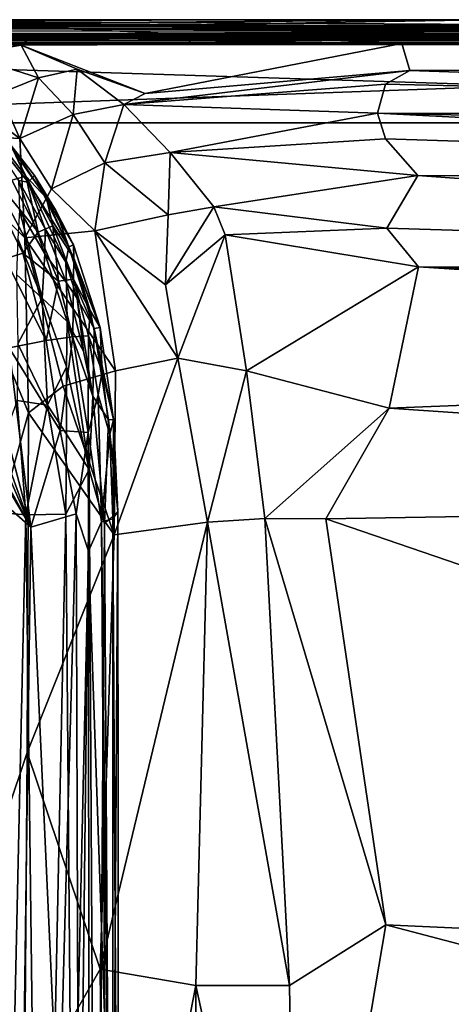
# Model space of a CAD drawing. Units: inches. Extents: x 0 to 305, y 0 to 291.
# Drawn here: x 9 to 14, y 22 to 33 of the extents above; entities that cross this region are included whole.
import ezdxf

# ---------------------------------------------------------------- set-up
doc = ezdxf.new("R2010")
doc.units = ezdxf.units.IN
doc.header["$MEASUREMENT"] = 0
doc.layers.add('SEAT', color=5, linetype='Continuous')

# ---------------------------------------------------------------- blocks, each defined once
blk = doc.blocks.new('SSBRA-84_0T')
at = {"layer": 'SEAT'}
for points, invisible_edges in [([(15.625, 41.859, 4.295), (15.625, 13.75, 4.294), (15.625, 39.082, 7.608)], 14), ([(-15.125, 39.063, 4.479), (15.625, 39.063, 4.49), (15.625, -39.063, 4.479)], 12), ([(15.625, 39.063, 4.49), (-15.125, 39.063, 4.479), (-15.125, -39.063, 4.49)], 12), ([(-15.125, -39.063, 4.49), (-15.125, 39.063, 4.479), (15.625, -39.063, 4.479)], 2), ([(15.625, -39.063, 4.479), (15.625, 39.063, 4.49), (-15.125, -39.063, 4.49)], 2), ([(-10.297, 39.063, 7.633), (16.601, 12.75, 7.633), (-10.297, -39.063, 7.633)], 3), ([(16.62, 38.929, 7.633), (16.607, 12.951, 7.633), (-10.297, 39.063, 7.633)], 14), ([(16.607, 12.951, 7.633), (16.601, 12.75, 7.633), (-10.297, 39.063, 7.633)], 14), ([(15.625, 13.75, 4.294), (15.625, 39.025, 7.633), (15.625, 39.082, 7.608)], 13), ([(15.625, 39.025, 7.633), (15.625, 13.75, 4.294), (15.625, 13.75, 7.633)], 3)]:
    blk.add_3dface(points, dxfattribs=dict(at, invisible_edges=invisible_edges))
for points in [[(15.625, 13.75, 4.294), (15.625, 41.859, 4.295), (16.52, 41.853, 4.295)], [(16.53, 13.745, 4.293), (15.625, 13.75, 4.294), (16.52, 41.853, 4.295)], [(16.52, 41.853, 4.295), (16.563, 41.244, 4.301), (16.53, 13.745, 4.293)], [(16.6, 41.289, 4.321), (16.615, 41.324, 4.337), (16.601, 13.769, 4.319)], [(16.601, 13.769, 4.319), (16.615, 41.324, 4.337), (16.642, 13.743, 4.374)], [(16.615, 41.324, 4.337), (16.629, 41.269, 4.355), (16.642, 13.743, 4.374)], [(16.53, 13.745, 4.293), (16.563, 41.244, 4.301), (16.601, 13.769, 4.319)], [(16.601, 13.769, 4.319), (16.563, 41.244, 4.301), (16.6, 41.289, 4.321)], [(16.629, 41.269, 4.355), (16.646, 40.439, 4.389), (16.642, 13.743, 4.374)], [(16.646, 40.439, 4.389), (16.729, 40.042, 4.845), (16.642, 13.743, 4.374)], [(16.729, 40.042, 4.845), (16.812, 39.063, 5.964), (16.642, 13.743, 4.374)], [(12.292, 32.786, 14.802), (15.621, 34.158, 13.231), (-10.297, 39.063, 7.633)], [(4.372, 32.835, 14.751), (8.388, 32.801, 14.79), (-10.297, 39.063, 7.633)], [(8.388, 32.801, 14.79), (12.292, 32.786, 14.802), (-10.297, 39.063, 7.633)], [(16.533, 39.063, 7.637), (2.042, 32.878, 14.701), (-9.637, 39.063, 7.633)], [(10.978, 32.762, 14.836), (2.042, 32.878, 14.701), (16.533, 39.063, 7.637)], [(16.533, 39.063, 7.637), (16.643, 36.108, 11.014), (10.978, 32.762, 14.836)], [(16.642, 13.743, 4.374), (16.812, 39.063, 5.964), (16.812, 13.75, 5.964)], [(16.646, 13.708, 7.53), (16.812, 13.75, 5.964), (16.812, 39.063, 5.964)], [(16.812, 39.063, 5.964), (16.798, 38.653, 6.432), (16.646, 13.708, 7.53)], [(16.532, 13.776, 7.634), (16.525, 39.026, 7.632), (15.625, 39.025, 7.633)], [(15.625, 13.75, 7.633), (16.532, 13.776, 7.634), (15.625, 39.025, 7.633)], [(16.553, 38.265, 7.63), (16.525, 39.026, 7.632), (16.532, 13.776, 7.634)], [(16.548, 38.924, 7.704), (16.532, 38.949, 7.623), (16.535, -39.009, 7.63)], [(16.535, -39.009, 7.63), (16.532, 38.949, 7.623), (16.569, -38.931, 7.553)], [(16.532, 38.949, 7.623), (16.574, 38.947, 7.547), (16.569, -38.931, 7.553)], [(16.569, -38.931, 7.553), (16.574, 38.947, 7.547), (16.653, -38.921, 7.523)], [(16.653, 38.925, 7.527), (16.653, -38.921, 7.523), (16.574, 38.947, 7.547)], [(16.712, 38.931, 7.553), (16.747, 39.009, 7.63), (16.749, -38.949, 7.623)], [(16.747, 39.009, 7.63), (16.738, 38.912, 7.692), (16.733, -38.924, 7.704)], [(16.749, -38.949, 7.623), (16.747, 39.009, 7.63), (16.733, -38.924, 7.704)], [(16.541, -38.917, 7.689), (16.548, 38.924, 7.704), (16.535, -39.009, 7.63)], [(16.608, 38.899, 7.742), (16.548, 38.924, 7.704), (16.541, -38.917, 7.689)], [(16.591, -38.902, 7.735), (16.608, 38.899, 7.742), (16.541, -38.917, 7.689)], [(16.674, -38.9, 7.742), (16.608, 38.899, 7.742), (16.591, -38.902, 7.735)], [(16.62, 38.929, 7.633), (16.745, 13.75, 9.747), (16.607, 12.951, 7.633)], [(16.608, 38.899, 7.742), (16.674, -38.9, 7.742), (16.683, 38.882, 7.735)], [(16.81, 27.554, 10.551), (16.745, 13.75, 9.747), (16.62, 38.929, 7.633)], [(16.62, 38.929, 7.633), (16.746, 36.914, 9.115), (16.81, 27.554, 10.551)], [(16.653, -38.921, 7.523), (16.712, 38.931, 7.553), (16.721, -38.954, 7.565)], [(16.653, 38.925, 7.527), (16.712, 38.931, 7.553), (16.653, -38.921, 7.523)], [(16.738, 38.912, 7.692), (16.674, -38.9, 7.742), (16.733, -38.924, 7.704)], [(16.738, 38.912, 7.692), (16.683, 38.882, 7.735), (16.674, -38.9, 7.742)], [(16.721, -38.954, 7.565), (16.712, 38.931, 7.553), (16.749, -38.949, 7.623)], [(16.646, 13.708, 7.53), (16.798, 38.653, 6.432), (16.641, 37.822, 7.553)], [(16.532, 13.776, 7.634), (16.591, 38.195, 7.615), (16.553, 38.265, 7.63)], [(16.606, 13.743, 7.603), (16.591, 38.195, 7.615), (16.532, 13.776, 7.634)], [(16.622, 38.215, 7.587), (16.591, 38.195, 7.615), (16.606, 13.743, 7.603)], [(16.638, 13.75, 7.562), (16.622, 38.215, 7.587), (16.606, 13.743, 7.603)], [(16.641, 37.822, 7.553), (16.622, 38.215, 7.587), (16.638, 13.75, 7.562)], [(16.646, 13.708, 7.53), (16.641, 37.822, 7.553), (16.638, 13.75, 7.562)], [(16.746, 36.914, 9.115), (16.802, 35.198, 11.033), (16.81, 27.554, 10.551)], [(16.643, 36.108, 11.014), (16.628, 35.861, 11.296), (10.978, 32.762, 14.836)], [(10.978, 32.762, 14.836), (16.628, 35.861, 11.296), (16.371, 35.094, 12.172)], [(16.802, 35.198, 11.033), (16.756, 33.491, 12.267), (16.675, 13.784, 12.869)], [(16.81, 27.554, 10.551), (16.802, 35.198, 11.033), (16.675, 13.784, 12.869)], [(10.978, 32.762, 14.836), (16.371, 35.094, 12.172), (16.144, 34.634, 12.71)], [(16.144, 34.634, 12.71), (15.194, 33.869, 13.569), (10.978, 32.762, 14.836)], [(15.621, 34.158, 13.231), (12.292, 32.786, 14.802), (14.303, 32.83, 14.783)], [(14.303, 32.83, 14.783), (15.477, 33.453, 13.983), (15.621, 34.158, 13.231)], [(10.978, 32.762, 14.836), (15.194, 33.869, 13.569), (13.038, 33.01, 14.551)], [(16.585, 33.353, 13.082), (16.593, 32.779, 13.146), (16.716, 33.906, 12.402)], [(16.593, 32.779, 13.146), (16.756, 33.491, 12.267), (16.716, 33.906, 12.402)], [(16.411, 33.514, 13.301), (15.962, 33.119, 14.013), (16.143, 32.673, 14.123)], [(16.411, 33.514, 13.301), (16.143, 32.673, 14.123), (16.518, 32.872, 13.44)], [(16.585, 33.353, 13.082), (16.411, 33.514, 13.301), (16.518, 32.872, 13.44)], [(15.291, 33.425, 14.323), (14.128, 32.852, 14.885), (14.064, 33.056, 14.537)], [(14.128, 32.852, 14.885), (15.291, 33.425, 14.323), (14.371, 32.676, 15.414)], [(15.477, 33.453, 13.983), (14.303, 32.83, 14.783), (15.446, 32.887, 14.483)], [(14.371, 32.676, 15.414), (15.291, 33.425, 14.323), (14.966, 32.98, 15.206)], [(15.801, 33.365, 13.927), (15.477, 33.453, 13.983), (15.446, 32.887, 14.483)], [(16.537, 28.5, 13.436), (16.675, 13.784, 12.869), (16.756, 33.491, 12.267)], [(16.756, 33.491, 12.267), (16.593, 32.779, 13.146), (16.537, 28.5, 13.436)], [(11.119, 32.818, 23.434), (11.164, 33.376, 24.03), (-3.282, 33.14, 23.811)], [(11.164, 33.376, 24.03), (11.119, 32.818, 23.434), (12.434, 32.917, 23.482)], [(15.658, 33.366, 21.098), (14.946, 32.793, 21.072), (15.371, 32.991, 19.063)], [(14.946, 32.793, 21.072), (15.658, 33.366, 21.098), (14.965, 32.903, 21.7)], [(15.446, 32.887, 14.483), (15.962, 33.119, 14.013), (15.801, 33.365, 13.927)], [(16.518, 32.872, 13.44), (16.593, 32.779, 13.146), (16.585, 33.353, 13.082)], [(15.535, 33.223, 16.143), (15.015, 32.82, 16.22), (14.966, 32.98, 15.206)], [(15.535, 33.223, 16.143), (15.301, 32.956, 17.063), (15.015, 32.82, 16.22)], [(-2.657, 32.645, 23.166), (11.119, 32.818, 23.434), (-3.282, 33.14, 23.811)], [(15.962, 33.119, 14.013), (15.446, 32.887, 14.483), (16.143, 32.673, 14.123)], [(10.978, 32.762, 14.836), (13.038, 33.01, 14.551), (12.088, 32.425, 15.269)], [(13.122, 32.583, 15.126), (12.088, 32.425, 15.269), (13.038, 33.01, 14.551)], [(13.122, 32.583, 15.126), (13.038, 33.01, 14.551), (14.064, 33.056, 14.537)], [(14.064, 33.056, 14.537), (14.128, 32.852, 14.885), (13.122, 32.583, 15.126)], [(14.966, 32.98, 15.206), (15.015, 32.82, 16.22), (14.371, 32.676, 15.414)], [(15.371, 32.991, 19.063), (14.762, 32.58, 17.078), (15.301, 32.956, 17.063)], [(15.02, 32.718, 19.473), (14.762, 32.58, 17.078), (15.371, 32.991, 19.063)], [(15.301, 32.956, 17.063), (14.762, 32.58, 17.078), (15.015, 32.82, 16.22)], [(15.371, 32.991, 19.063), (14.946, 32.793, 21.072), (15.02, 32.718, 19.473)], [(5.897, 31.963, 15.319), (4.372, 32.835, 14.751), (0.368, 31.909, 15.038)], [(3.915, 32.44, 15.12), (2.042, 32.878, 14.701), (10.978, 32.762, 14.836)], [(8.388, 32.801, 14.79), (4.372, 32.835, 14.751), (5.897, 31.963, 15.319)], [(11.119, 32.818, 23.434), (12.38, 32.571, 22.934), (12.434, 32.917, 23.482)], [(12.434, 32.917, 23.482), (12.38, 32.571, 22.934), (13.087, 32.91, 23.354)], [(13.087, 32.91, 23.354), (12.38, 32.571, 22.934), (13.612, 32.632, 22.597)], [(13.087, 32.91, 23.354), (13.612, 32.632, 22.597), (13.884, 32.927, 23.105)], [(14.128, 32.852, 14.885), (13.807, 32.444, 15.641), (13.122, 32.583, 15.126)], [(13.884, 32.927, 23.105), (13.612, 32.632, 22.597), (14.292, 32.911, 22.776)], [(14.292, 32.911, 22.776), (13.612, 32.632, 22.597), (14.623, 32.889, 22.349)], [(13.612, 32.632, 22.597), (14.12, 32.599, 22.031), (14.623, 32.889, 22.349)], [(14.371, 32.676, 15.414), (13.807, 32.444, 15.641), (14.128, 32.852, 14.885)], [(14.965, 32.903, 21.7), (14.623, 32.889, 22.349), (14.12, 32.599, 22.031)], [(14.407, 32.596, 21.588), (14.965, 32.903, 21.7), (14.12, 32.599, 22.031)], [(15.446, 32.887, 14.483), (14.303, 32.83, 14.783), (14.869, 32.525, 14.945)], [(14.946, 32.793, 21.072), (14.965, 32.903, 21.7), (14.407, 32.596, 21.588)], [(15.446, 32.887, 14.483), (14.869, 32.525, 14.945), (15.724, 32.273, 14.692)], [(16.143, 32.673, 14.123), (15.446, 32.887, 14.483), (15.724, 32.273, 14.692)], [(16.245, 32.228, 14.148), (15.962, 31.447, 14.641), (16.518, 32.872, 13.44)], [(16.537, 28.5, 13.436), (16.518, 32.872, 13.44), (15.962, 31.447, 14.641)], [(16.245, 32.228, 14.148), (16.518, 32.872, 13.44), (16.143, 32.673, 14.123)], [(16.593, 32.779, 13.146), (16.518, 32.872, 13.44), (16.537, 28.5, 13.436)], [(11.125, 32.36, 22.612), (11.119, 32.818, 23.434), (-2.657, 32.645, 23.166)], [(3.915, 32.44, 15.12), (10.978, 32.762, 14.836), (11.131, 32.242, 15.531)], [(5.897, 31.963, 15.319), (10.889, 31.802, 15.635), (8.388, 32.801, 14.79)], [(8.388, 32.801, 14.79), (10.889, 31.802, 15.635), (12.292, 32.786, 14.802)], [(12.598, 32.391, 15.234), (12.292, 32.786, 14.802), (10.889, 31.802, 15.635)], [(12.088, 32.425, 15.269), (11.131, 32.242, 15.531), (10.978, 32.762, 14.836)], [(11.125, 32.36, 22.612), (12.38, 32.571, 22.934), (11.119, 32.818, 23.434)], [(12.598, 32.391, 15.234), (14.303, 32.83, 14.783), (12.292, 32.786, 14.802)], [(12.776, 31.787, 15.655), (14.303, 32.83, 14.783), (12.598, 32.391, 15.234)], [(14.303, 32.83, 14.783), (12.776, 31.787, 15.655), (14.386, 32.026, 15.368)], [(14.946, 32.793, 21.072), (14.025, 32.357, 21.049), (14.199, 32.324, 20.066)], [(14.025, 32.357, 21.049), (14.946, 32.793, 21.072), (14.407, 32.596, 21.588)], [(15.02, 32.718, 19.473), (14.946, 32.793, 21.072), (14.199, 32.324, 20.066)], [(14.869, 32.525, 14.945), (14.303, 32.83, 14.783), (14.386, 32.026, 15.368)], [(15.015, 32.82, 16.22), (14.442, 32.507, 16.285), (14.371, 32.676, 15.414)], [(15.015, 32.82, 16.22), (14.762, 32.58, 17.078), (14.442, 32.507, 16.285)], [(-2.657, 32.645, 23.166), (-2.04, 32.246, 22.334), (11.125, 32.36, 22.612)], [(12.38, 32.571, 22.934), (12.821, 32.351, 22.242), (13.612, 32.632, 22.597)], [(12.821, 32.351, 22.242), (13.343, 32.343, 21.907), (13.612, 32.632, 22.597)], [(14.12, 32.599, 22.031), (13.612, 32.632, 22.597), (13.343, 32.343, 21.907)], [(14.371, 32.676, 15.414), (14.442, 32.507, 16.285), (13.807, 32.444, 15.641)], [(14.199, 32.324, 20.066), (14.626, 32.478, 19.064), (15.02, 32.718, 19.473)], [(15.02, 32.718, 19.473), (14.626, 32.478, 19.064), (14.762, 32.58, 17.078)], [(15.724, 32.273, 14.692), (16.245, 32.228, 14.148), (16.143, 32.673, 14.123)], [(12.046, 32.351, 22.501), (12.38, 32.571, 22.934), (11.125, 32.36, 22.612)], [(12.38, 32.571, 22.934), (12.046, 32.351, 22.501), (12.821, 32.351, 22.242)], [(12.088, 32.425, 15.269), (13.122, 32.583, 15.126), (13.164, 32.28, 15.729)], [(13.122, 32.583, 15.126), (13.807, 32.444, 15.641), (13.164, 32.28, 15.729)], [(14.12, 32.599, 22.031), (13.343, 32.343, 21.907), (13.788, 32.351, 21.474)], [(14.407, 32.596, 21.588), (14.12, 32.599, 22.031), (13.788, 32.351, 21.474)], [(14.025, 32.357, 21.049), (14.407, 32.596, 21.588), (13.788, 32.351, 21.474)], [(14.442, 32.507, 16.285), (13.827, 32.271, 16.338), (13.807, 32.444, 15.641)], [(14.442, 32.507, 16.285), (14.072, 32.268, 17.059), (13.827, 32.271, 16.338)], [(14.223, 32.272, 18.497), (14.072, 32.268, 17.059), (14.762, 32.58, 17.078)], [(14.762, 32.58, 17.078), (14.072, 32.268, 17.059), (14.442, 32.507, 16.285)], [(14.223, 32.272, 18.497), (14.762, 32.58, 17.078), (14.626, 32.478, 19.064)], [(15.166, 31.91, 15.167), (14.869, 32.525, 14.945), (14.386, 32.026, 15.368)], [(15.724, 32.273, 14.692), (14.869, 32.525, 14.945), (15.166, 31.91, 15.167)], [(5.275, 32.222, 15.482), (3.915, 32.44, 15.12), (11.131, 32.242, 15.531)], [(10.889, 31.802, 15.635), (12.776, 31.787, 15.655), (12.598, 32.391, 15.234)], [(12.067, 32.101, 15.848), (11.131, 32.242, 15.531), (12.088, 32.425, 15.269)], [(12.067, 32.101, 15.848), (12.088, 32.425, 15.269), (13.164, 32.28, 15.729)], [(13.807, 32.444, 15.641), (13.827, 32.271, 16.338), (13.164, 32.28, 15.729)], [(14.223, 32.272, 18.497), (14.626, 32.478, 19.064), (14.199, 32.324, 20.066)], [(11.639, 32.091, 21.796), (11.125, 32.36, 22.612), (-2.04, 32.246, 22.334)], [(11.125, 32.36, 22.612), (11.639, 32.091, 21.796), (12.046, 32.351, 22.501)], [(13.343, 32.343, 21.907), (12.821, 32.351, 22.242), (11.639, 32.091, 21.796)], [(12.821, 32.351, 22.242), (12.046, 32.351, 22.501), (11.639, 32.091, 21.796)], [(13.343, 32.343, 21.907), (11.639, 32.091, 21.796), (12.485, 32.049, 21.286)], [(13.164, 32.28, 15.729), (13.178, 32.1, 16.38), (12.067, 32.101, 15.848)], [(13.343, 32.343, 21.907), (12.485, 32.049, 21.286), (13.001, 32.156, 21.456)], [(13.788, 32.351, 21.474), (13.343, 32.343, 21.907), (13.001, 32.156, 21.456)], [(13.001, 32.156, 21.456), (13.608, 32.229, 21.036), (13.788, 32.351, 21.474)], [(13.827, 32.271, 16.338), (13.178, 32.1, 16.38), (13.164, 32.28, 15.729)], [(13.827, 32.271, 16.338), (13.469, 32.08, 17.062), (13.178, 32.1, 16.38)], [(14.199, 32.324, 20.066), (14.025, 32.357, 21.049), (13.261, 32.033, 20.067)], [(14.025, 32.357, 21.049), (13.608, 32.229, 21.036), (13.261, 32.033, 20.067)], [(13.261, 32.033, 20.067), (13.272, 31.966, 18.485), (14.199, 32.324, 20.066)], [(13.272, 31.966, 18.485), (14.223, 32.272, 18.497), (14.199, 32.324, 20.066)], [(14.072, 32.268, 17.059), (14.223, 32.272, 18.497), (13.272, 31.966, 18.485)], [(13.469, 32.08, 17.062), (14.072, 32.268, 17.059), (13.272, 31.966, 18.485)], [(13.827, 32.271, 16.338), (14.072, 32.268, 17.059), (13.469, 32.08, 17.062)], [(13.788, 32.351, 21.474), (13.608, 32.229, 21.036), (14.025, 32.357, 21.049)], [(15.166, 31.91, 15.167), (15.839, 31.692, 14.761), (15.724, 32.273, 14.692)], [(15.839, 31.692, 14.761), (16.245, 32.228, 14.148), (15.724, 32.273, 14.692)], [(-2.04, 32.246, 22.334), (-2.411, 32.011, 21.427), (11.639, 32.091, 21.796)], [(10.7, 32.098, 15.876), (-1.562, 32.092, 15.553), (5.275, 32.222, 15.482)], [(11.131, 32.242, 15.531), (10.7, 32.098, 15.876), (5.275, 32.222, 15.482)], [(10.7, 32.098, 15.876), (11.131, 32.242, 15.531), (12.067, 32.101, 15.848)], [(13.261, 32.033, 20.067), (13.608, 32.229, 21.036), (12.485, 32.049, 21.286)], [(12.485, 32.049, 21.286), (13.608, 32.229, 21.036), (13.001, 32.156, 21.456)], [(15.839, 31.692, 14.761), (15.962, 31.447, 14.641), (16.245, 32.228, 14.148)], [(11.639, 32.091, 21.796), (-2.411, 32.011, 21.427), (11.015, 31.916, 20.94)], [(5.275, 31.91, 16.384), (-1.562, 32.092, 15.553), (10.7, 32.098, 15.876)], [(10.7, 32.098, 15.876), (11.04, 31.949, 16.231), (5.275, 31.91, 16.384)], [(12.067, 32.101, 15.848), (11.04, 31.949, 16.231), (10.7, 32.098, 15.876)], [(11.639, 32.091, 21.796), (11.015, 31.916, 20.94), (12.485, 32.049, 21.286)], [(12.211, 31.868, 20.067), (12.485, 32.049, 21.286), (11.015, 31.916, 20.94)], [(12.499, 31.987, 16.41), (11.04, 31.949, 16.231), (12.067, 32.101, 15.848)], [(13.178, 32.1, 16.38), (12.499, 31.987, 16.41), (12.067, 32.101, 15.848)], [(13.261, 32.033, 20.067), (12.485, 32.049, 21.286), (12.211, 31.868, 20.067)], [(12.499, 31.987, 16.41), (13.178, 32.1, 16.38), (12.768, 31.941, 17.039)], [(12.768, 31.941, 17.039), (13.178, 32.1, 16.38), (13.469, 32.08, 17.062)], [(12.768, 31.941, 17.039), (13.469, 32.08, 17.062), (13.272, 31.966, 18.485)], [(11.015, 31.916, 20.94), (-2.411, 32.011, 21.427), (-1.232, 31.837, 20.254)], [(-0.898, 31.821, 17.019), (11.04, 31.949, 16.231), (11.075, 31.82, 17.056)], [(5.275, 31.91, 16.384), (11.04, 31.949, 16.231), (-0.898, 31.821, 17.019)], [(0.368, 31.909, 15.038), (5.709, 30.866, 15.73), (5.897, 31.963, 15.319)], [(5.709, 30.866, 15.73), (11.036, 30.732, 15.989), (5.897, 31.963, 15.319)], [(5.897, 31.963, 15.319), (11.036, 30.732, 15.989), (10.889, 31.802, 15.635)], [(12.041, 31.854, 17.062), (11.04, 31.949, 16.231), (12.499, 31.987, 16.41)], [(12.041, 31.854, 17.062), (11.075, 31.82, 17.056), (11.04, 31.949, 16.231)], [(12.768, 31.941, 17.039), (12.041, 31.854, 17.062), (12.499, 31.987, 16.41)], [(12.041, 31.854, 17.062), (12.768, 31.941, 17.039), (12.217, 31.811, 18.061)], [(12.211, 31.868, 20.067), (12.214, 31.81, 19.065), (13.261, 32.033, 20.067)], [(12.214, 31.81, 19.065), (13.272, 31.966, 18.485), (13.261, 32.033, 20.067)], [(12.214, 31.81, 19.065), (12.217, 31.811, 18.061), (13.272, 31.966, 18.485)], [(12.217, 31.811, 18.061), (12.768, 31.941, 17.039), (13.272, 31.966, 18.485)], [(12.776, 31.787, 15.655), (12.922, 31.073, 15.896), (14.386, 32.026, 15.368)], [(14.386, 32.026, 15.368), (12.922, 31.073, 15.896), (13.765, 31.215, 15.767)], [(14.386, 32.026, 15.368), (13.765, 31.215, 15.767), (14.568, 31.182, 15.594)], [(15.166, 31.91, 15.167), (14.386, 32.026, 15.368), (14.568, 31.182, 15.594)], [(11.157, 31.762, 19.004), (11.015, 31.916, 20.94), (-1.232, 31.837, 20.254)], [(-0.764, 31.752, 18.679), (11.157, 31.762, 19.004), (-1.232, 31.837, 20.254)], [(-0.898, 31.821, 17.019), (11.075, 31.82, 17.056), (-0.764, 31.752, 18.679)], [(11.075, 31.82, 17.056), (11.157, 31.762, 19.004), (-0.764, 31.752, 18.679)], [(0.368, 30.854, 15.3), (5.709, 30.866, 15.73), (0.368, 31.909, 15.038)], [(11.157, 31.762, 19.004), (12.211, 31.868, 20.067), (11.015, 31.916, 20.94)], [(12.041, 31.854, 17.062), (12.217, 31.811, 18.061), (11.075, 31.82, 17.056)], [(12.217, 31.811, 18.061), (11.157, 31.762, 19.004), (11.075, 31.82, 17.056)], [(11.157, 31.762, 19.004), (12.214, 31.81, 19.065), (12.211, 31.868, 20.067)], [(14.568, 31.182, 15.594), (15.286, 31.159, 15.268), (15.166, 31.91, 15.167)], [(15.286, 31.159, 15.268), (15.839, 31.692, 14.761), (15.166, 31.91, 15.167)], [(10.889, 31.802, 15.635), (11.036, 30.732, 15.989), (12.922, 31.073, 15.896)], [(12.776, 31.787, 15.655), (10.889, 31.802, 15.635), (12.922, 31.073, 15.896)], [(11.157, 31.762, 19.004), (12.217, 31.811, 18.061), (12.214, 31.81, 19.065)], [(15.286, 31.159, 15.268), (15.737, 28.781, 14.852), (15.839, 31.692, 14.761)], [(15.737, 28.781, 14.852), (16.07, 28.688, 14.492), (15.839, 31.692, 14.761)], [(16.229, 28.408, 14.149), (15.962, 31.447, 14.641), (15.839, 31.692, 14.761)], [(15.839, 31.692, 14.761), (16.07, 28.688, 14.492), (16.229, 28.408, 14.149)], [(16.229, 28.408, 14.149), (16.537, 28.5, 13.436), (15.962, 31.447, 14.641)], [(12.922, 31.073, 15.896), (14.339, 30.528, 15.718), (13.765, 31.215, 15.767)], [(13.765, 31.215, 15.767), (14.662, 30.658, 15.569), (14.568, 31.182, 15.594)], [(14.339, 30.528, 15.718), (14.662, 30.658, 15.569), (13.765, 31.215, 15.767)], [(14.568, 31.182, 15.594), (14.662, 30.658, 15.569), (15.286, 31.159, 15.268)], [(15.022, 28.316, 15.395), (15.286, 31.159, 15.268), (14.662, 30.658, 15.569)], [(15.022, 28.316, 15.395), (15.441, 28.688, 15.169), (15.286, 31.159, 15.268)], [(15.441, 28.688, 15.169), (15.737, 28.781, 14.852), (15.286, 31.159, 15.268)], [(12.922, 31.073, 15.896), (11.036, 30.732, 15.989), (12.775, 30.283, 16.008)], [(12.922, 31.073, 15.896), (12.775, 30.283, 16.008), (14.339, 30.528, 15.718)], [(5.709, 30.866, 15.73), (0.368, 30.854, 15.3), (0.383, 29.702, 15.439)], [(5.708, 29.79, 15.928), (5.709, 30.866, 15.73), (0.383, 29.702, 15.439)], [(11.036, 30.732, 15.989), (5.709, 30.866, 15.73), (5.708, 29.79, 15.928)], [(11.076, 30.074, 16.086), (11.036, 30.732, 15.989), (5.708, 29.79, 15.928)], [(11.036, 30.732, 15.989), (11.076, 30.074, 16.086), (12.775, 30.283, 16.008)], [(14.339, 30.528, 15.718), (14.415, 28.672, 15.712), (14.662, 30.658, 15.569)], [(14.415, 28.672, 15.712), (15.022, 28.316, 15.395), (14.662, 30.658, 15.569)], [(12.775, 30.283, 16.008), (13.971, 28.311, 15.842), (14.339, 30.528, 15.718)], [(13.971, 28.311, 15.842), (14.415, 28.672, 15.712), (14.339, 30.528, 15.718)], [(11.076, 30.074, 16.086), (12.346, 28.645, 16.077), (12.775, 30.283, 16.008)], [(12.346, 28.645, 16.077), (13.971, 28.311, 15.842), (12.775, 30.283, 16.008)], [(11.076, 30.074, 16.086), (5.708, 29.79, 15.928), (6.406, 28.685, 16.003)], [(11.075, 29.374, 16.129), (11.076, 30.074, 16.086), (6.406, 28.685, 16.003)], [(11.075, 29.374, 16.129), (12.346, 28.645, 16.077), (11.076, 30.074, 16.086)], [(0.383, 29.702, 15.439), (6.406, 28.685, 16.003), (5.708, 29.79, 15.928)], [(0.383, 29.702, 15.439), (2.271, 12.964, 15.622), (6.406, 28.685, 16.003)], [(5.725, 13.782, 15.958), (11.332, 13.804, 16.131), (11.075, 29.374, 16.129)], [(6.406, 28.685, 16.003), (5.725, 13.782, 15.958), (11.075, 29.374, 16.129)], [(11.075, 29.374, 16.129), (11.332, 13.804, 16.131), (12.346, 28.645, 16.077)], [(15.737, 28.781, 14.852), (15.441, 28.688, 15.169), (14.965, 13.751, 15.474)], [(14.965, 13.751, 15.474), (15.396, 13.75, 15.163), (15.737, 28.781, 14.852)], [(15.396, 13.75, 15.163), (15.725, 13.785, 14.91), (15.737, 28.781, 14.852)], [(15.737, 28.781, 14.852), (15.725, 13.785, 14.91), (16.07, 28.688, 14.492)], [(2.271, 12.964, 15.622), (5.725, 13.782, 15.958), (6.406, 28.685, 16.003)], [(11.332, 13.804, 16.131), (12.967, 12.961, 15.991), (12.346, 28.645, 16.077)], [(13.971, 28.311, 15.842), (12.346, 28.645, 16.077), (12.967, 12.961, 15.991)], [(15.022, 28.316, 15.395), (14.415, 28.672, 15.712), (13.96, 13.75, 15.807)], [(13.971, 28.311, 15.842), (13.96, 13.75, 15.807), (14.415, 28.672, 15.712)], [(15.441, 28.688, 15.169), (15.022, 28.316, 15.395), (14.965, 13.751, 15.474)], [(16.07, 28.688, 14.492), (15.725, 13.785, 14.91), (16.229, 28.408, 14.149)], [(16.229, 28.408, 14.149), (16.258, 13.77, 14.158), (16.537, 28.5, 13.436)], [(16.258, 13.77, 14.158), (16.675, 13.784, 12.869), (16.537, 28.5, 13.436)], [(12.967, 12.961, 15.991), (13.569, 13.75, 15.937), (13.971, 28.311, 15.842)], [(13.569, 13.75, 15.937), (13.96, 13.75, 15.807), (13.971, 28.311, 15.842)], [(14.965, 13.751, 15.474), (15.022, 28.316, 15.395), (13.96, 13.75, 15.807)], [(15.725, 13.785, 14.91), (16.258, 13.77, 14.158), (16.229, 28.408, 14.149)]]:
    blk.add_3dface(points, dxfattribs=at)

msp = doc.modelspace()

# ---------------------------------------------------------------- block references
at = {"rotation": 89.99999999999999}
msp.add_blockref('SSBRA-84_0T', (42.173, 16.313), dxfattribs=at)

doc.saveas('drawing.dxf')
